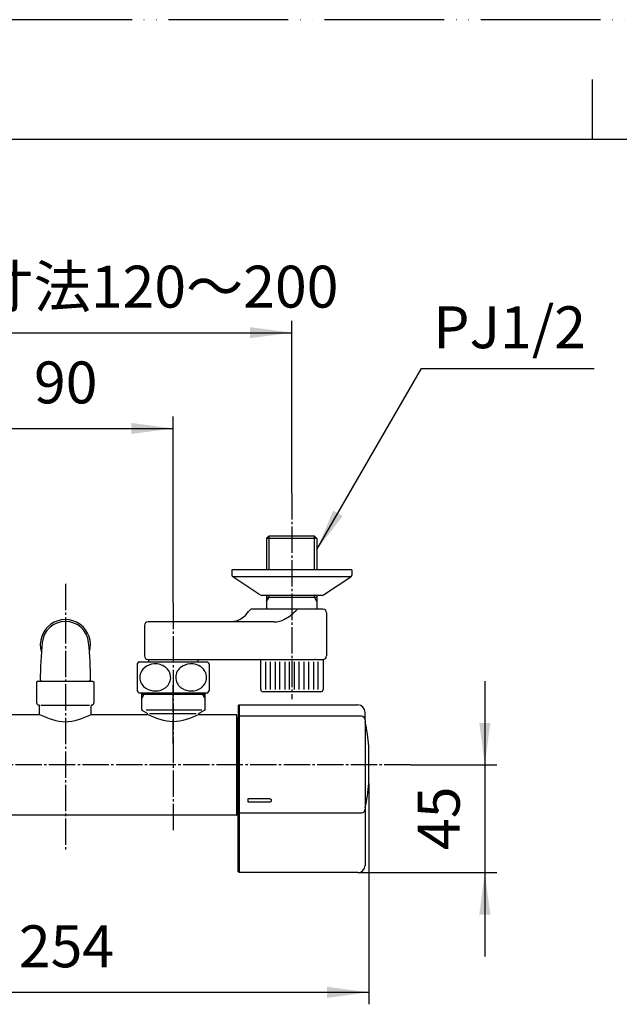
# Model space of a CAD drawing. Units: millimetres. Extents: x 0 to 1050, y 0 to 1485.
# Drawn here: x 286 to 536, y 1074 to 1485 of the extents above; entities that cross this region are included whole.
import ezdxf

# ---------------------------------------------------------------- set-up
doc = ezdxf.new("R2010")
doc.units = ezdxf.units.MM
doc.linetypes.add('DASH_CENTER', pattern=[14, 11, -1, 1, -1])
doc.linetypes.add('PHANTOM', pattern=[13, 10, -1, 0, -1, 0, -1])
for name, color, linetype in [('1', 7, 'Continuous'), ('101', 7, 'Continuous'), ('102', 7, 'Continuous'), ('106', 7, 'Continuous')]:
    doc.layers.add(name, color=color, linetype=linetype)
doc.styles.add('CONVERTER_11', font='MS Mincho.ttf', dxfattribs={"width": 0.89})
doc.styles.add('CONVERTER_12', font='txt.shx', dxfattribs={"width": 0.9})
doc.dimstyles.new('ME10_DIM_10', dxfattribs={"dimtxt": 17.5, "dimasz": 17.5, "dimexe": 5, "dimexo": 0, "dimgap": 5, "dimtad": 1, "dimdsep": 46, "dimtxsty": 'CONVERTER_12', "dimsah": 1, "dimcen": 0.09, "dimclrd": 2, "dimclre": 2, "dimclrt": 7, "dimadec": 0, "dimazin": 0, "dimtfac": 1, "dimtdec": 4, "dimtix": 1, "dimtmove": 0, "dimatfit": 3, "dimfxl": 1, "dimtolj": 1, "dimtzin": 0, "dimarcsym": 0})
doc.dimstyles.new('ME10_DIM_14', dxfattribs={"dimtxt": 17.5, "dimasz": 17.5, "dimexe": 5, "dimexo": 0, "dimgap": 5, "dimtad": 1, "dimdsep": 46, "dimtxsty": 'CONVERTER_12', "dimsah": 1, "dimcen": 0.09, "dimclrd": 2, "dimclre": 2, "dimclrt": 7, "dimadec": 0, "dimazin": 0, "dimtfac": 1, "dimtdec": 4, "dimtix": 1, "dimtmove": 0, "dimatfit": 3, "dimfxl": 1, "dimtolj": 1, "dimtzin": 0, "dimarcsym": 0})
doc.dimstyles.new('ME10_DIM_16', dxfattribs={"dimtxt": 17.5, "dimasz": 17.5, "dimexe": 5, "dimexo": 0, "dimgap": 5, "dimtad": 1, "dimdsep": 46, "dimtxsty": 'CONVERTER_11', "dimsah": 1, "dimcen": 0.09, "dimclrd": 2, "dimclre": 2, "dimclrt": 7, "dimadec": 0, "dimazin": 0, "dimtfac": 1, "dimtdec": 4, "dimtix": 1, "dimtmove": 0, "dimatfit": 3, "dimfxl": 1, "dimtolj": 1, "dimtzin": 0, "dimarcsym": 0})
doc.dimstyles.new('ME10_DIM_20', dxfattribs={"dimtxt": 17.5, "dimasz": 17.5, "dimexe": 5, "dimexo": 0, "dimgap": 5, "dimtad": 1, "dimdsep": 46, "dimtxsty": 'CONVERTER_12', "dimsah": 1, "dimcen": 0.09, "dimclrd": 2, "dimclre": 2, "dimclrt": 7, "dimadec": 0, "dimazin": 0, "dimtfac": 1, "dimtdec": 4, "dimtix": 1, "dimtmove": 0, "dimatfit": 3, "dimfxl": 1, "dimtolj": 1, "dimtzin": 0, "dimarcsym": 0})
doc.dimstyles.get("Standard").update_dxf_attribs({"dimtxt": 0.18, "dimasz": 0.18, "dimexe": 0.18, "dimexo": 0.0625, "dimgap": 0.09, "dimtad": 0, "dimtih": 1, "dimtoh": 1, "dimdec": 4, "dimzin": 0, "dimdsep": 46, "dimtxsty": 'Standard', "dimcen": 0.09, "dimadec": 0, "dimazin": 0, "dimtfac": 1, "dimtdec": 4, "dimtofl": 0, "dimtmove": 0, "dimatfit": 3, "dimfxl": 1, "dimtolj": 1, "dimtzin": 0, "dimarcsym": 0})

# ---------------------------------------------------------------- blocks, each defined once
blk = doc.blocks.new('開示A4')
at = {"layer": '1', "color": 4, "linetype": 'PHANTOM'}
blk.add_line((210, 297), (0, 297), dxfattribs=at)
at = {"layer": '1', "color": 2, "linetype": 'Continuous'}
blk.add_line((105, 287), (105, 292), dxfattribs=at)
at = {"layer": '1', "color": 7, "linetype": 'Continuous'}
for p, q in [((105, 287), (25, 287)), ((200, 287), (105, 287))]:
    blk.add_line(p, q, dxfattribs=at)
blk = doc.blocks.new('88-709-D2', base_point=(376.5, 387.59))
at = {"color": 7, "linetype": 'Continuous'}
for p, q in [((377.1, 1191.89), (376.5, 1191.89)), ((376.5, 1155.69), (377.1, 1155.69))]:
    blk.add_line(p, q, dxfattribs=at)
blk = doc.blocks.new('81-241-M21', base_point=(710.09, -593.99))
at = {"color": 7, "linetype": 'Continuous'}
for p, q in [((377.6, 1198.79), (427.1, 1198.79)), ((377.1, 1192.83), (377.1, 1193.57)), ((377.1, 1154.25), (377.1, 1193.57)), ((428.6, 1194.07), (377.6, 1194.07)), ((431.73, 1166.04), (431.73, 1181.54)), ((377.1, 1158.35), (377.1, 1159.56)), ((377.1, 1129.29), (377.1, 1154.25)), ((377.6, 1153.75), (428.6, 1153.75)), ((427.1, 1128.79), (377.6, 1128.79))]:
    blk.add_line(p, q, dxfattribs=at)
for centre, radius, start, end in [((350.1, 1173.79), 82, 5.4366, 12.6417), ((350.1, 1173.79), 82, 347.3583, 354.5634), ((431.53, 1166.04), 0.2, 354.5634, 0)]:
    blk.add_arc(centre, radius, start, end, dxfattribs=at)
at = {"layer": '1', "color": 7, "linetype": 'Continuous'}
for p, q in [((377.1, 1198.29), (377.6, 1198.79)), ((377.1, 1198.29), (377.1, 1193.57)), ((377.6, 1198.79), (377.6, 1194.07)), ((377.6, 1194.07), (377.1, 1193.57)), ((377.6, 1194.07), (377.6, 1153.75)), ((430.1, 1192.57), (430.1, 1195.79)), ((430.1, 1192.57), (430.1, 1155.25)), ((390.1, 1159.56), (381.1, 1159.56)), ((381.1, 1159.56), (381.1, 1158.35)), ((381.1, 1158.35), (390.1, 1158.35)), ((377.1, 1154.25), (377.6, 1153.75)), ((377.6, 1153.75), (377.6, 1128.79)), ((430.1, 1155.25), (430.1, 1131.79)), ((377.1, 1129.29), (377.6, 1128.79))]:
    blk.add_line(p, q, dxfattribs=at)
for centre, radius, start, end in [((427.1, 1195.79), 3, 0, 90), ((428.6, 1192.57), 1.5, 0, 90), ((428.6, 1155.25), 1.5, 270, 0), ((427.1, 1131.79), 3, 270, 0)]:
    blk.add_arc(centre, radius, start, end, dxfattribs=at)
for points, knots in [([(391.1, 1158.99), (391.09, 1159.01), (391.09, 1159.05), (391.07, 1159.1), (391.04, 1159.15), (391.01, 1159.2), (390.96, 1159.25), (390.92, 1159.3), (390.86, 1159.34), (390.8, 1159.38), (390.74, 1159.41), (390.67, 1159.45), (390.6, 1159.48), (390.52, 1159.5), (390.44, 1159.52), (390.36, 1159.54), (390.27, 1159.55), (390.2, 1159.55), (390.14, 1159.56), (390.11, 1159.56), (390.1, 1159.56)], [0, 0, 0, 0, 0.055539, 0.111031, 0.170056, 0.229016, 0.293012, 0.356951, 0.426577, 0.496161, 0.571332, 0.646475, 0.726516, 0.806539, 0.890346, 0.974142, 1.060319, 1.146491, 1.190002, 1.233482, 1.233482, 1.233482, 1.233482]), ([(390.1, 1158.35), (390.11, 1158.35), (390.14, 1158.35), (390.2, 1158.35), (390.27, 1158.35), (390.36, 1158.37), (390.44, 1158.38), (390.52, 1158.4), (390.6, 1158.42), (390.67, 1158.45), (390.74, 1158.48), (390.8, 1158.52), (390.86, 1158.56), (390.92, 1158.6), (390.96, 1158.64), (391.01, 1158.69), (391.04, 1158.73), (391.07, 1158.78), (391.09, 1158.83), (391.1, 1158.88), (391.1, 1158.91), (391.1, 1158.93), (391.1, 1158.94)], [0, 0, 0, 0, 0.043475, 0.086978, 0.173098, 0.259223, 0.342849, 0.426485, 0.506142, 0.585817, 0.660323, 0.734857, 0.80347, 0.872125, 0.934714, 0.997365, 1.054602, 1.111912, 1.165394, 1.21893, 1.245092, 1.271107, 1.271107, 1.271107, 1.271107]), ([(391.1, 1158.94), (391.1, 1158.95), (391.1, 1158.97), (391.1, 1158.98), (391.1, 1158.99)], [0, 0, 0, 0, 0.02707616, 0.05429277, 0.05429277, 0.05429277, 0.05429277]), ([(391.1, 1158.94), (391.1, 1158.95), (391.1, 1158.97), (391.1, 1158.98), (391.1, 1158.99)], [0, 0, 0, 0, 0.02601482, 0.05217672, 0.05217672, 0.05217672, 0.05217672])]:
    blk.add_open_spline(points, degree=3, knots=knots, dxfattribs=at)
blk = doc.blocks.new('34-181-M1K', base_point=(3488.69, 674.46))
at = {"layer": '1', "color": 7, "linetype": 'Continuous'}
for p, q in [((386.57, 1205.29), (386.57, 1217.79)), ((412.57, 1217.79), (412.57, 1205.29)), ((411.57, 1204.29), (387.57, 1204.29))]:
    blk.add_line(p, q, dxfattribs=at)
at = {"layer": '1', "color": 2, "linetype": 'Continuous'}
for p, q in [((388.57, 1216.82), (388.57, 1205.29)), ((390.57, 1205.29), (390.57, 1216.82)), ((392.57, 1216.82), (392.57, 1205.29)), ((394.57, 1205.29), (394.57, 1216.82)), ((396.57, 1216.82), (396.57, 1205.29)), ((398.57, 1205.29), (398.57, 1216.82)), ((400.57, 1216.82), (400.57, 1205.29)), ((402.57, 1205.29), (402.57, 1216.82)), ((404.57, 1216.82), (404.57, 1205.29)), ((406.57, 1205.29), (406.57, 1216.82)), ((408.57, 1216.82), (408.57, 1205.29)), ((410.57, 1205.29), (410.57, 1216.82))]:
    blk.add_line(p, q, dxfattribs=at)
at = {"layer": '1', "color": 7, "linetype": 'Continuous'}
for centre, start, end in [((387.57, 1205.29), 180, 270), ((411.57, 1205.29), 270, 0)]:
    blk.add_arc(centre, 1, start, end, dxfattribs=at)
blk = doc.blocks.new('03-86-M1__1', base_point=(113.16, 535.76))
at = {"layer": '1', "color": 2, "linetype": 'Continuous'}
for p, q in [((390.02, 1255.29), (390.02, 1269.29)), ((409.02, 1255.29), (409.02, 1269.29)), ((389.02, 1242.06), (390.02, 1243.79)), ((390.02, 1243.79), (390.02, 1244.59)), ((409.02, 1243.79), (409.02, 1244.59)), ((410.02, 1242.06), (409.02, 1243.79))]:
    blk.add_line(p, q, dxfattribs=at)
at = {"layer": '1', "color": 7, "linetype": 'Continuous'}
blk.add_line((389.02, 1243.79), (410.02, 1243.79), dxfattribs=at)
at = {"layer": '102', "color": 7, "linetype": 'Continuous'}
for p, q in [((390.02, 1269.29), (389.02, 1268.29)), ((410.02, 1268.29), (389.02, 1268.29)), ((389.02, 1268.29), (389.02, 1255.29)), ((409.02, 1269.29), (390.02, 1269.29)), ((409.02, 1269.29), (410.02, 1268.29)), ((410.02, 1268.29), (410.02, 1255.29)), ((389.02, 1244.59), (389.02, 1238.79)), ((410.02, 1244.59), (410.02, 1238.79)), ((380.45, 1236.59), (381.47, 1237.77)), ((389.02, 1238.79), (382.97, 1238.79)), ((401.96, 1238.79), (389.02, 1238.79)), ((401.59, 1238.59), (401.18, 1238.18)), ((409.18, 1238.79), (401.96, 1238.79)), ((410.02, 1238.79), (409.18, 1238.79)), ((412.52, 1238.79), (410.02, 1238.79)), ((375.46, 1233.65), (374.68, 1233.53)), ((376.25, 1233.85), (375.46, 1233.65)), ((377.04, 1234.14), (376.25, 1233.85)), ((377.83, 1234.51), (377.04, 1234.14)), ((377.83, 1234.51), (379.73, 1235.9)), ((414.02, 1237.29), (414.02, 1219.29)), ((338, 1231.99), (338, 1219.29)), ((373.61, 1233.49), (339.5, 1233.49)), ((373.9, 1233.49), (373.61, 1233.49)), ((374.68, 1233.53), (373.9, 1233.49)), ((392.08, 1233.49), (373.9, 1233.49)), ((339.5, 1217.79), (339.75, 1217.79)), ((339.75, 1217.79), (339.75, 1216.81)), ((339.75, 1217.79), (359.09, 1217.79)), ((359.09, 1217.79), (360.25, 1217.79)), ((360.25, 1217.79), (360.25, 1216.81)), ((360.25, 1217.79), (372.2, 1217.79)), ((372.2, 1217.79), (396.71, 1217.79)), ((396.71, 1217.79), (407.44, 1217.79)), ((409.4, 1217.82), (412.32, 1217.82)), ((412.32, 1217.82), (412.82, 1217.82))]:
    blk.add_line(p, q, dxfattribs=at)
for centre, radius, start, end in [((323.85, 1279.98), 71.43, 323.7701, 324.1683), ((382.97, 1237.29), 1.5, 90, 144.1689), ((386.9, 1252.1), 19.95, 298.8491, 315.7144), ((401.99, 1238.28), 0.505, 93.299, 143.0746), ((412.52, 1237.29), 1.5, 0, 90), ((378.21, 1238.19), 2.75, 303.664, 324.485), ((392, 1242.99), 9.5, 270.4966, 298.4347), ((339.5, 1231.99), 1.5, 90, 180), ((339.5, 1219.29), 1.5, 180, 270), ((406.59, 1315.02), 97.24, 270.5009, 271.4438), ((409.42, 1194.13), 23.69, 90.0489, 90.9359), ((412.52, 1219.29), 1.5, 281.537, 0)]:
    blk.add_arc(centre, radius, start, end, dxfattribs=at)
blk = doc.blocks.new('78-3A__4', base_point=(131.56, 570.83))
at = {"layer": '106', "color": 7, "linetype": 'Continuous'}
for p, q in [((387.02, 1255.29), (374.52, 1255.29)), ((374.52, 1255.29), (374.52, 1253.07)), ((389.02, 1255.29), (387.02, 1255.29)), ((410.02, 1255.29), (389.02, 1255.29)), ((424.52, 1255.29), (410.02, 1255.29)), ((424.52, 1255.29), (424.52, 1253.07)), ((387.21, 1252.29), (374.89, 1252.29)), ((386.24, 1244.81), (374.89, 1252.29)), ((424.14, 1252.29), (387.21, 1252.29)), ((412.79, 1244.81), (424.14, 1252.29)), ((389.02, 1244.59), (386.87, 1244.59)), ((393.19, 1244.59), (389.02, 1244.59)), ((410.02, 1244.59), (393.19, 1244.59)), ((412.17, 1244.59), (410.02, 1244.59))]:
    blk.add_line(p, q, dxfattribs=at)
for centre, start, end in [((375.52, 1253.07), 180, 231.3402), ((423.52, 1253.07), 308.6598, 0), ((386.87, 1245.59), 231.3402, 270), ((412.17, 1245.59), 270, 308.6598)]:
    blk.add_arc(centre, 1, start, end, dxfattribs=at)
blk = doc.blocks.new('U3-86F-70', base_point=(279.25, 259.44))
for name, p in [('03-86-M1__1', (113.16, 535.76)), ('78-3A__4', (131.56, 570.83))]:
    blk.add_blockref(name, p)
at = {"layer": '1'}
blk.add_blockref('34-181-M1K', (3488.69, 674.46), dxfattribs=at)
blk = doc.blocks.new('33-160D-M11__5', base_point=(1050, 0))
at = {"color": 7, "linetype": 'Continuous'}
for p, q in [((336.85, 1203.18), (336.85, 1203.81)), ((336.85, 1201.62), (336.85, 1203.18)), ((336.85, 1196.88), (336.85, 1201.62)), ((363.15, 1203.81), (363.15, 1203.18)), ((363.15, 1203.18), (363.15, 1201.62)), ((363.15, 1201.62), (363.15, 1196.88)), ((339.05, 1195.33), (337.1, 1196.45)), ((339.3, 1194.89), (339.3, 1194.71)), ((360.7, 1194.71), (360.7, 1194.89)), ((362.9, 1196.45), (360.95, 1195.33))]:
    blk.add_line(p, q, dxfattribs=at)
at = {"color": 5, "linetype": 'PHANTOM'}
for p, q in [((363.15, 1196.88), (363.15, 1196.6)), ((360.95, 1195.33), (360.7, 1195.18)), ((360.7, 1194.89), (360.7, 1195.18)), ((363.15, 1196.6), (362.9, 1196.45))]:
    blk.add_line(p, q, dxfattribs=at)
at = {"color": 7, "linetype": 'Continuous'}
for centre, start, end in [((337.35, 1196.88), 180, 240), ((362.65, 1196.88), 300, 0), ((338.8, 1194.89), 0, 60), ((361.2, 1194.89), 120, 180)]:
    blk.add_arc(centre, 0.5, start, end, dxfattribs=at)
at = {"layer": '1', "color": 4, "linetype": 'PHANTOM'}
for p, q in [((350, 1203.18), (350, 1207.18)), ((350, 1182.68), (350, 1203.18))]:
    blk.add_line(p, q, dxfattribs=at)
at = {"layer": '1', "color": 7, "linetype": 'Continuous'}
for p, q in [((350, 1203.18), (336.85, 1203.18)), ((363.15, 1203.18), (350, 1203.18)), ((361.93, 1196.6), (338.69, 1196.6)), ((340.15, 1195.18), (359.6, 1195.18))]:
    blk.add_line(p, q, dxfattribs=at)
at = {"layer": '1', "color": 2, "linetype": 'Continuous'}
for p, q in [((337.75, 1203.18), (336.85, 1201.62)), ((337.75, 1203.18), (337.75, 1203.81)), ((362.25, 1203.81), (362.25, 1203.18)), ((362.25, 1203.18), (363.15, 1201.62))]:
    blk.add_line(p, q, dxfattribs=at)
blk = doc.blocks.new('33-162C-M11', base_point=(217.12, 1395.29))
at = {"layer": '1', "color": 7, "linetype": 'Continuous'}
for p, q in [((293.5, 1208.79), (293, 1208.29)), ((293, 1208.29), (293, 1199.78)), ((293.5, 1208.79), (316.5, 1208.79)), ((295.2, 1208.79), (294.5, 1208.79)), ((316.5, 1208.79), (317, 1208.29)), ((317, 1199.78), (317, 1208.29)), ((294.25, 1194.73), (294.25, 1198.39)), ((294.81, 1198.79), (315.06, 1198.79)), ((315.75, 1194.73), (315.75, 1198.39))]:
    blk.add_line(p, q, dxfattribs=at)
for centre, radius, start, end in [((294, 1199.78), 1, 180, 263.8494), ((293.85, 1198.39), 0.4, 0, 83.8494), ((316.15, 1198.39), 0.4, 96.1506, 180), ((316, 1199.78), 1, 276.1506, 0)]:
    blk.add_arc(centre, radius, start, end, dxfattribs=at)
blk = doc.blocks.new('30-', base_point=(335, 388.94))
at = {"layer": '101', "color": 7, "linetype": 'Continuous'}
for p, q in [((335, 1215.97), (335, 1210.31)), ((335.74, 1216.81), (339.75, 1216.81)), ((339.75, 1216.81), (342.87, 1216.81)), ((342.87, 1216.81), (360.25, 1216.81)), ((360.25, 1216.81), (364.26, 1216.81)), ((365, 1215.97), (365, 1204.66)), ((335, 1210.31), (335, 1204.66)), ((335.74, 1203.81), (336.85, 1203.81)), ((336.85, 1203.81), (342.87, 1203.81)), ((342.87, 1203.81), (363.15, 1203.81)), ((363.15, 1203.81), (364.26, 1203.81))]:
    blk.add_line(p, q, dxfattribs=at)
for centre, radius, start, end in [((343.25, 1210.31), 10, 139.9948, 145.5885), ((335.74, 1216.61), 0.2, 90, 139.9948), ((341.38, 1210.29), 5.32, 129.9704, 186.4727), ((342.37, 1209.05), 6.91, 92.6362, 129.6823), ((342.55, 1208.82), 7.15, 53.5088, 93.9971), ((343.56, 1210.25), 5.4, 5.4167, 53.1015), ((356.38, 1210.29), 5.32, 129.9704, 186.4727), ((357.37, 1209.05), 6.91, 92.6362, 129.6823), ((357.55, 1208.82), 7.15, 53.5088, 93.9971), ((358.56, 1210.25), 5.4, 5.4167, 53.1015), ((364.26, 1216.61), 0.2, 40.0052, 90), ((356.75, 1210.31), 10, 34.4115, 40.0052), ((341.5, 1210.41), 5.46, 187.593, 237.97), ((343.6, 1210.35), 5.35, 308.4052, 4.3582), ((356.5, 1210.41), 5.46, 187.593, 237.97), ((358.6, 1210.35), 5.35, 308.4052, 4.3582), ((342.44, 1211.81), 7.15, 237.5874, 270.4979), ((342.57, 1211.73), 7.07, 269.3952, 307.9689), ((357.44, 1211.81), 7.15, 237.5874, 270.4979), ((357.57, 1211.73), 7.07, 269.3952, 307.9689), ((343.25, 1210.31), 10, 214.4115, 220.0052), ((335.74, 1204.01), 0.2, 220.0052, 270), ((364.26, 1204.01), 0.2, 270, 319.9948), ((356.75, 1210.31), 10, 319.9948, 325.5885)]:
    blk.add_arc(centre, radius, start, end, dxfattribs=at)
blk = doc.blocks.new('14-48-M1', base_point=(120, 2609.79))
at = {"layer": '1', "color": 7, "linetype": 'Continuous'}
for p, q in [((294.5, 1208.95), (295.2, 1208.95)), ((295.2, 1208.79), (295.2, 1208.95)), ((314.8, 1208.95), (315.5, 1208.95)), ((314.8, 1208.95), (314.8, 1208.79))]:
    blk.add_line(p, q, dxfattribs=at)
for centre, radius, start, end in [((305, 1223.95), 10.48, 343.5214, 196.4786), ((305, 1223.95), 9.75, 5.7248, 174.2752), ((454.62, 1208.95), 160.12, 174.2752, 180), ((155.38, 1208.95), 160.12, 0, 5.7248)]:
    blk.add_arc(centre, radius, start, end, dxfattribs=at)
blk = doc.blocks.new('30-177', base_point=(188.75, 551.5))
at = {"layer": '1', "color": 7, "linetype": 'Continuous'}
for p, q in [((270.85, 1194.79), (294.15, 1194.79)), ((315.85, 1194.79), (339.15, 1194.79)), ((360.85, 1194.79), (376.3, 1194.79)), ((376.5, 1152.99), (376.5, 1194.59)), ((376.3, 1152.79), (233.7, 1152.79))]:
    blk.add_line(p, q, dxfattribs=at)
for centre, start, end in [((376.3, 1194.59), 0, 90), ((376.3, 1152.99), 270, 0)]:
    blk.add_arc(centre, 0.2, start, end, dxfattribs=at)
for points in [[(294.15, 1194.79), (297.77, 1193.29), (305, 1190.29), (312.23, 1193.29), (315.85, 1194.79)], [(360.85, 1194.79), (357.23, 1193.29), (350, 1190.29), (342.77, 1193.29), (339.15, 1194.79)]]:
    blk.add_open_spline(points, degree=3, dxfattribs=at)
blk = doc.blocks.new('*D46')
at = {"layer": '1', "color": 2, "linetype": 'Continuous'}
for p, q in [((178.07, 1166.24), (178.07, 1073.79)), ((431.73, 1166.04), (431.73, 1073.79)), ((178.07, 1078.79), (431.73, 1078.79))]:
    blk.add_line(p, q, dxfattribs=at)
at = {"layer": '1', "color": 2}
for points in [[(195.57, 1081.09), (195.57, 1076.48), (178.07, 1078.79)], [(414.23, 1076.48), (414.23, 1081.09), (431.73, 1078.79)]]:
    blk.add_solid(points, dxfattribs=at)
at = {"layer": '1', "color": 7, "insert": (285.57, 1083.79), "char_height": 17.5, "attachment_point": 7, "rotation": 0.0001, "line_spacing_factor": 0.60024, "style": 'CONVERTER_12'}
blk.add_mtext('254', dxfattribs=at)
blk = doc.blocks.new('*D50')
at = {"layer": '1', "color": 2, "linetype": 'Continuous'}
for p, q in [((260, 1241.49), (260, 1319.29)), ((350, 1241.49), (350, 1319.29)), ((260, 1314.29), (350, 1314.29))]:
    blk.add_line(p, q, dxfattribs=at)
at = {"layer": '1', "color": 2}
for points in [[(277.5, 1316.59), (277.5, 1311.98), (260, 1314.29)], [(332.5, 1311.98), (332.5, 1316.59), (350, 1314.29)]]:
    blk.add_solid(points, dxfattribs=at)
at = {"layer": '1', "color": 7, "insert": (291.88, 1319.29), "char_height": 17.5, "attachment_point": 7, "rotation": 0.0001, "line_spacing_factor": 0.60024, "style": 'CONVERTER_12'}
blk.add_mtext('90', dxfattribs=at)
blk = doc.blocks.new('*D52')
at = {"layer": '1', "color": 2, "linetype": 'Continuous'}
for p, q in [((210.5, 1287.29), (210.5, 1359.29)), ((399.52, 1287.29), (399.52, 1359.29)), ((210.5, 1354.29), (399.52, 1354.29))]:
    blk.add_line(p, q, dxfattribs=at)
at = {"layer": '1', "color": 2}
for points in [[(228, 1356.59), (228, 1351.98), (210.5, 1354.29)], [(382.02, 1351.98), (382.02, 1356.59), (399.52, 1354.29)]]:
    blk.add_solid(points, dxfattribs=at)
at = {"layer": '1', "color": 7, "insert": (220.12, 1359.29), "char_height": 17.5, "attachment_point": 7, "rotation": 0.0001, "line_spacing_factor": 0.454545, "style": 'CONVERTER_11'}
blk.add_mtext('取付寸法120～200', dxfattribs=at)
blk = doc.blocks.new('*D56')
at = {"layer": '1', "color": 2, "linetype": 'Continuous'}
for p, q in [((480.1, 1208.79), (480.1, 1173.79)), ((449.13, 1173.79), (485.1, 1173.79)), ((480.1, 1173.79), (480.1, 1128.79)), ((427.1, 1128.79), (485.1, 1128.79)), ((480.1, 1128.79), (480.1, 1093.79))]:
    blk.add_line(p, q, dxfattribs=at)
at = {"layer": '1', "color": 2}
for points in [[(477.8, 1191.29), (482.4, 1191.29), (480.1, 1173.79)], [(482.4, 1111.29), (477.8, 1111.29), (480.1, 1128.79)]]:
    blk.add_solid(points, dxfattribs=at)
at = {"layer": '1', "color": 7, "insert": (475.1, 1138.24), "char_height": 17.5, "attachment_point": 7, "rotation": 90, "line_spacing_factor": 0.60024, "style": 'CONVERTER_12'}
blk.add_mtext('45', dxfattribs=at)

msp = doc.modelspace()

# ---------------------------------------------------------------- linework, layer by layer
at = {"color": 2}
msp.add_solid([(416.773, 1279.986), (420.763, 1277.682), (410.018, 1263.679)], dxfattribs=at)
at = {"layer": '1', "color": 2, "linetype": 'DASH_CENTER'}
for p, q in [((399.518, 1287.288), (399.518, 1201.288)), ((305, 1249.426), (305, 1137.789)), ((350, 1241.488), (350, 1145.788)), ((449.127, 1173.789), (161.918, 1173.789))]:
    msp.add_line(p, q, dxfattribs=at)

# ---------------------------------------------------------------- block references
for name, p in [('33-162C-M11', (217.116, 1395.289)), ('30-177', (188.75, 551.498))]:
    msp.add_blockref(name, p)
at = {"layer": '1', "xscale": 5, "yscale": 5, "zscale": 5}
msp.add_blockref('開示A4', (0, 0), dxfattribs=at)
at = {"layer": '1'}
for name, p in [('U3-86F-70', (279.25, 259.441)), ('14-48-M1', (120, 2609.789)), ('30-', (335, 388.941)), ('33-160D-M11__5', (1050, 0)), ('81-241-M21', (710.092, -593.985)), ('88-709-D2', (376.5, 387.591))]:
    msp.add_blockref(name, p, dxfattribs=at)

# ---------------------------------------------------------------- texts
at = {"color": 7, "insert": (490.481, 1354.288), "char_height": 17.5, "attachment_point": 5, "line_spacing_factor": 0.720288, "style": 'CONVERTER_12'}
msp.add_mtext('PJ1/2', dxfattribs=at)

# ---------------------------------------------------------------- dimensions: what is measured, and where the dimension line sits
at = {"layer": '1'}
for base, p1, p2, text, dimstyle, picture, middle in [((210.503, 1354.288), (399.518, 1287.288), (210.503, 1287.288), '取付寸法120～200', 'ME10_DIM_16', '*D52', (305, 1368.038)), ((178.068, 1078.789), (431.732, 1166.039), (178.068, 1166.239), '254', 'ME10_DIM_10', '*D46', (306.573, 1092.539))]:
    dim = msp.add_linear_dim(base=base, p1=p1, p2=p2, text=text, dimstyle=dimstyle, dxfattribs=at)
    dim.commit()
    dim.dimension.update_dxf_attribs({"geometry": picture, "text_midpoint": middle, "text_rotation": 0.00014})
dim = msp.add_linear_dim(base=(260, 1314.288), p1=(350, 1241.488), p2=(260, 1241.488), dimstyle='ME10_DIM_14', dxfattribs=at)
dim.commit()
dim.dimension.update_dxf_attribs({"geometry": '*D50', "text_midpoint": (305, 1328.038), "text_rotation": 0.00014})
dim = msp.add_linear_dim(base=(480.1, 1173.789), p1=(427.1, 1128.789), p2=(449.127, 1173.789), angle=90, dimstyle='ME10_DIM_20', dxfattribs=at)
dim.commit()
dim.dimension.update_dxf_attribs({"geometry": '*D56', "text_midpoint": (466.35, 1151.361), "text_rotation": 90})

# ---------------------------------------------------------------- leaders
at = {"color": 2, "linetype": 'Continuous', "has_arrowhead": 0}
msp.add_leader([(410.018, 1263.679), (453.671, 1339.288), (525.752, 1339.288)], dimstyle='Standard', dxfattribs=at)

doc.saveas('drawing.dxf')
